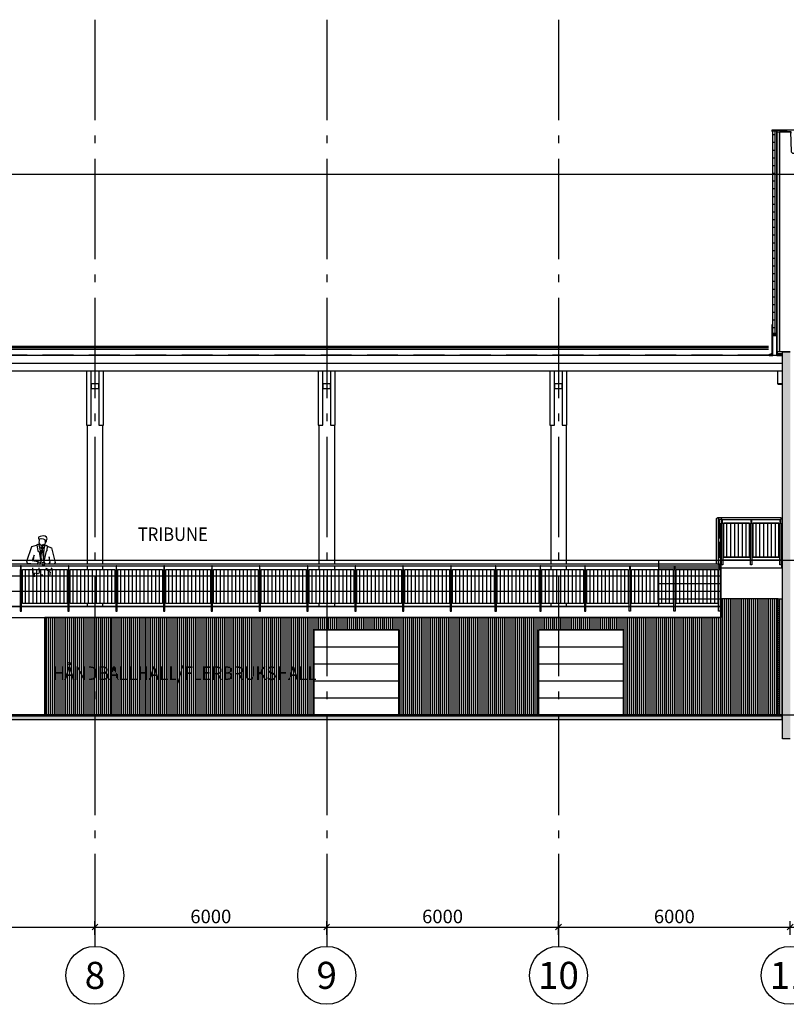
# Model space of a CAD drawing. Extents: x -15594 to 148014, y 7500 to 97772.
# Drawn here: x 60052 to 79899, y 67500 to 93000 of the extents above; entities that cross this region are included whole.
import ezdxf
from ezdxf.enums import TextEntityAlignment as Align

# ---------------------------------------------------------------- set-up
doc = ezdxf.new("R2010")
doc.units = 0
doc.header["$LTSCALE"] = 200
doc.header["$MEASUREMENT"] = 0
doc.header["$PDSIZE"] = 2
for name, pattern in [('HIDDEN2', [2.5, 2, -0.5]), ('POINTA_CENTER', [18, 13, -2, 1, -2]), ('POINTA_FOLIER', [6, 4, -2])]:
    doc.linetypes.add(name, pattern=pattern)
doc.layers.get('0').update_dxf_attribs({"linetype": 'CONTINUOUS'})
doc.layers.get('Defpoints').update_dxf_attribs({"linetype": 'CONTINUOUS'})
for name, color, linetype in [('A201', 3, 'CONTINUOUS'), ('A203', 4, 'CONTINUOUS'), ('A204-KOR', 64, 'CONTINUOUS'), ('A205', 7, 'POINTA_FOLIER'), ('A222', 4, 'CONTINUOUS'), ('A2238', 5, 'CONTINUOUS'), ('A2312', 64, 'CONTINUOUS'), ('A2312-SKIKT', 8, 'CONTINUOUS'), ('A2333--F', 5, 'CONTINUOUS'), ('A2411', 3, 'CONTINUOUS'), ('A2412', 1, 'CONTINUOUS'), ('A2412-SKIKT', 8, 'CONTINUOUS'), ('A251', 3, 'CONTINUOUS'), ('A2612', 1, 'CONTINUOUS'), ('A28----F', 241, 'CONTINUOUS'), ('A281---F', 15, 'CONTINUOUS'), ('A281--RV', 5, 'CONTINUOUS'), ('A281-GLAS', 254, 'CONTINUOUS'), ('A777', 8, 'CONTINUOUS'), ('A822', 8, 'POINTA_CENTER'), ('A823', 3, 'CONTINUOUS'), ('a841', 4, 'CONTINUOUS'), ('A8521', 253, 'CONTINUOUS'), ('A862--T', 3, 'CONTINUOUS'), ('BESLAG', 1, 'CONTINUOUS'), ('SPLITTP', 8, 'CONTINUOUS')]:
    doc.layers.add(name, color=color, linetype=linetype)
doc.layers.add('OK-gulv', color=143, linetype='CONTINUOUS', plot=False)
doc.styles.add('ISO', font='ISO')
doc.dimstyles.new('Aks_1-200', dxfattribs={"dimscale": 200, "dimtxt": 3.5, "dimasz": 1.5, "dimexe": 1.5, "dimexo": 3, "dimgap": 1, "dimtad": 1, "dimdec": 1, "dimdsep": 46, "dimtxsty": 'ISO', "dimblk1": 'OBLIQUE', "dimblk2": 'OBLIQUE', "dimsah": 1, "dimcen": 2, "dimdle": 1.5, "dimclrt": 3, "dimazin": 2, "dimtfac": 1, "dimtdec": 1, "dimtix": 1, "dimtmove": 2, "dimatfit": 3, "dimldrblk": 'OBLIQUE', "dimfxl": 0, "dimtolj": 1, "dimtzin": 0, "dimarcsym": 0})

# ---------------------------------------------------------------- blocks, each defined once
blk = doc.blocks.new('_OBLIQUE')
at = {"color": 0, "linetype": 'ByBlock'}
blk.add_line((-0.5, -0.5), (0.5, 0.5), dxfattribs=at)
blk = doc.blocks.new('*D32')
at = {"layer": 'a841', "color": 0, "lineweight": -2}
for p, q in [((49200, 39300), (49200, 39650)), ((55200, 39300), (55200, 39650)), ((49050, 39500), (55350, 39500))]:
    blk.add_line(p, q, dxfattribs=at)
at = {"layer": 'Defpoints', "color": 0}
for p in [(55200, 39500), (49200, 39000), (55200, 39000)]:
    blk.add_point(p, dxfattribs=at)
at = {"layer": 'a841', "color": 0, "lineweight": -2, "xscale": 150, "yscale": 150, "zscale": 150, "rotation": 180}
blk.add_blockref('_OBLIQUE', (49200, 39500), dxfattribs=at)
at = {"layer": 'a841', "color": 0, "lineweight": -2, "xscale": 150, "yscale": 150, "zscale": 150}
blk.add_blockref('_OBLIQUE', (55200, 39500), dxfattribs=at)
at = {"layer": 'a841', "color": 3, "insert": (52200, 39775), "char_height": 350, "attachment_point": 5, "style": 'ISO'}
blk.add_mtext('\\A1;6000', dxfattribs=at)
blk = doc.blocks.new('*D36')
at = {"layer": 'a841', "color": 0, "lineweight": -2}
for p, q in [((61200, 39300), (61200, 39650)), ((67200, 39300), (67200, 39650)), ((61050, 39500), (67350, 39500))]:
    blk.add_line(p, q, dxfattribs=at)
at = {"layer": 'Defpoints', "color": 0}
for p in [(67200, 39500), (61200, 39000), (67200, 39000)]:
    blk.add_point(p, dxfattribs=at)
at = {"layer": 'a841', "color": 0, "lineweight": -2, "xscale": 150, "yscale": 150, "zscale": 150, "rotation": 180}
blk.add_blockref('_OBLIQUE', (61200, 39500), dxfattribs=at)
at = {"layer": 'a841', "color": 0, "lineweight": -2, "xscale": 150, "yscale": 150, "zscale": 150}
blk.add_blockref('_OBLIQUE', (67200, 39500), dxfattribs=at)
at = {"layer": 'a841', "color": 3, "insert": (64200, 39775), "char_height": 350, "attachment_point": 5, "style": 'ISO'}
blk.add_mtext('\\A1;6000', dxfattribs=at)
blk = doc.blocks.new('*D37')
at = {"layer": 'a841', "color": 0, "lineweight": -2}
for p, q in [((67200, 39300), (67200, 39650)), ((73200, 39300), (73200, 39650)), ((67050, 39500), (73350, 39500))]:
    blk.add_line(p, q, dxfattribs=at)
at = {"layer": 'Defpoints', "color": 0}
for p in [(73200, 39500), (67200, 39000), (73200, 39000)]:
    blk.add_point(p, dxfattribs=at)
at = {"layer": 'a841', "color": 0, "lineweight": -2, "xscale": 150, "yscale": 150, "zscale": 150, "rotation": 180}
blk.add_blockref('_OBLIQUE', (67200, 39500), dxfattribs=at)
at = {"layer": 'a841', "color": 0, "lineweight": -2, "xscale": 150, "yscale": 150, "zscale": 150}
blk.add_blockref('_OBLIQUE', (73200, 39500), dxfattribs=at)
at = {"layer": 'a841', "color": 3, "insert": (70200, 39775), "char_height": 350, "attachment_point": 5, "style": 'ISO'}
blk.add_mtext('\\A1;6000', dxfattribs=at)
blk = doc.blocks.new('*D38')
at = {"layer": 'a841', "color": 0, "lineweight": -2}
for p, q in [((55200, 39300), (55200, 39650)), ((61200, 39300), (61200, 39650)), ((55050, 39500), (61350, 39500))]:
    blk.add_line(p, q, dxfattribs=at)
at = {"layer": 'Defpoints', "color": 0}
for p in [(61200, 39500), (55200, 39000), (61200, 39000)]:
    blk.add_point(p, dxfattribs=at)
at = {"layer": 'a841', "color": 0, "lineweight": -2, "xscale": 150, "yscale": 150, "zscale": 150, "rotation": 180}
blk.add_blockref('_OBLIQUE', (55200, 39500), dxfattribs=at)
at = {"layer": 'a841', "color": 0, "lineweight": -2, "xscale": 150, "yscale": 150, "zscale": 150}
blk.add_blockref('_OBLIQUE', (61200, 39500), dxfattribs=at)
at = {"layer": 'a841', "color": 3, "insert": (58200, 39775), "char_height": 350, "attachment_point": 5, "style": 'ISO'}
blk.add_mtext('\\A1;6000', dxfattribs=at)
blk = doc.blocks.new('*D39')
at = {"layer": 'a841', "color": 0, "lineweight": -2}
for p, q in [((73200, 39300), (73200, 39650)), ((80000, 39300), (80000, 39650)), ((73050, 39500), (80150, 39500))]:
    blk.add_line(p, q, dxfattribs=at)
at = {"layer": 'Defpoints', "color": 0}
for p in [(80000, 39500), (73200, 39000), (80000, 39000)]:
    blk.add_point(p, dxfattribs=at)
at = {"layer": 'a841', "color": 0, "lineweight": -2, "xscale": 150, "yscale": 150, "zscale": 150, "rotation": 180}
blk.add_blockref('_OBLIQUE', (73200, 39500), dxfattribs=at)
at = {"layer": 'a841', "color": 0, "lineweight": -2, "xscale": 150, "yscale": 150, "zscale": 150}
blk.add_blockref('_OBLIQUE', (80000, 39500), dxfattribs=at)
at = {"layer": 'a841', "color": 3, "insert": (76600, 39775), "char_height": 350, "attachment_point": 5, "style": 'ISO'}
blk.add_mtext('\\A1;6800', dxfattribs=at)
blk = doc.blocks.new('MANN-2')
for points in [[(-260, 517), (-317, 502), (-286, 348), (-257, 322), (-213, 63)], [(-62, 623), (-47, 658), (-61, 698), (-98, 720), (-148, 731), (-231, 719), (-267, 697), (-273, 665), (-263, 645), (-205, 661), (-146, 654), (-104, 636), (-100, 616), (-102, 585), (-83, 572), (-62, 595), (-60, 623)], [(-254, 640), (-257, 601), (-259, 572), (-250, 548), (-232, 517), (-204, 492), (-164, 497), (-137, 515)], [(-248, 523), (-171, 457), (-210, 404), (-246, 461)], [(-82, 579), (-98, 539), (-113, 504)], [(-397, 110), (-384, 229), (-430, 95), (-276, 70), (-307, -13), (-553, 18), (-574, 80), (-445, 456), (-322, 492)], [(-260, 502), (-219, 306), (-204, 101)], [(-197, 413), (-186, 395), (-210, 220)], [(-155, 413), (-173, 395), (-148, 176)], [(-104, 499), (-171, 455), (-153, 400), (-120, 431)], [(-92, 0), (-142, 90), (-127, 404), (-101, 497), (-42, 473), (-55, 348), (-75, 332), (-121, 111)], [(-44, 466), (64, 420), (161, 44), (134, 0)], [(-224, 52), (-237, -12), (-297, -3)], [(-277, 57), (-177, 54), (-120, 39), (-109, 8), (-137, -49), (-155, -36), (-162, 6), (-177, -3), (-228, 1)], [(0, 0), (33, 54), (7, 188), (7, 90)], [(-258, -100), (-250, -213), (-271, -249), (-420, -234), (-414, -100)], [(-370, -331), (-373, -239)], [(-80, -126), (33, -208), (16, -310)], [(71, -100), (33, -162), (-70, -116), (-61, -100)], [(-179, -312), (-178, -270), (-184, -312)]]:
    blk.add_lwpolyline(points)
blk = doc.blocks.new('*U51')
for p, q in [((-1600, 1200), (0, 1200)), ((-1600, 0), (-1600, 1200)), ((0, 0), (0, 1200)), ((-1600, 1000), (0, 1000)), ((-1600, 800), (0, 800)), ((-1600, 600), (0, 600)), ((-1600, 400), (0, 400)), ((-1600, 200), (0, 200)), ((-1600, 0), (0, 0))]:
    blk.add_line(p, q)
blk = doc.blocks.new('*U79')
at = {"layer": 'A2333--F'}
for p, q in [((-1100, 2200), (1100, 2200)), ((-1100, 0), (-1100, 2200)), ((1100, 2200), (1100, 0)), ((-1100, 1760), (1100, 1760)), ((-1100, 1320), (1100, 1320)), ((-1100, 880), (1100, 880)), ((-1100, 440), (1100, 440)), ((1100, 0), (-1100, 0))]:
    blk.add_line(p, q, dxfattribs=at)
blk = doc.blocks.new('*U80')
at = {"layer": 'A2333--F'}
for p, q in [((-1100, 2200), (1100, 2200)), ((-1100, 0), (-1100, 2200)), ((1100, 2200), (1100, 0)), ((-1100, 1760), (1100, 1760)), ((-1100, 1320), (1100, 1320)), ((-1100, 880), (1100, 880)), ((-1100, 440), (1100, 440)), ((1100, 0), (-1100, 0))]:
    blk.add_line(p, q, dxfattribs=at)
blk = doc.blocks.new('*U85')
for p, q in [((0, 1200), (16800, 1200)), ((0, 0), (0, 1200)), ((16800, 0), (16800, 1200)), ((0, 800), (16800, 800)), ((0, 400), (16800, 400)), ((0, 0), (16800, 0))]:
    blk.add_line(p, q)
blk = doc.blocks.new('*U86')
at = {"layer": 'A203'}
for p, q in [((0, 120), (0, 0)), ((3.5, 120), (0, 120)), ((0, 0), (120, 0)), ((10, 23), (10, 113.5)), ((113.5, 10), (23, 10)), ((120, 0), (120, 3.5))]:
    blk.add_line(p, q, dxfattribs=at)
for centre, radius, start, end in [((3.5, 113.5), 6.5, 0, 90), ((23, 23), 13, 180, 270), ((113.5, 3.5), 6.5, 0, 90)]:
    blk.add_arc(centre, radius, start, end, dxfattribs=at)
blk = doc.blocks.new('a179aks1-15')
at = {"layer": 'A822'}
for p, q in [((40200, 18000), (40200, -6000)), ((46200, 18000), (46200, -6000)), ((52200, 18000), (52200, -6000))]:
    blk.add_line(p, q, dxfattribs=at)
at = {"layer": 'A822', "linetype": 'Continuous'}
for centre in [(40200, -6750), (46200, -6750), (52200, -6750), (58200, -6750)]:
    blk.add_circle(centre, 750, dxfattribs=at)
at = {"layer": 'OK-gulv'}
for p, q in [((-6000, 14000), (85200, 14000)), ((-6000, 4000), (85200, 4000)), ((-6000, 0), (85200, 0))]:
    blk.add_line(p, q, dxfattribs=at)
at = {"layer": 'A823', "style": 'ISO'}
for s, p in [('8', (40200, -6750)), ('9', (46200, -6750)), ('10', (52200, -6750)), ('11', (58200, -6750))]:
    blk.add_text(s, height=700, dxfattribs=at).set_placement(p, align=Align.MIDDLE_CENTER)
at = {"layer": 'a841'}
for base, p1, p2, picture, middle in [((40200, -5500), (34200, -6000), (40200, -6000), '*D32', (37200, -5225)), ((46200, -5500), (40200, -6000), (46200, -6000), '*D38', (43200, -5225)), ((52200, -5500), (46200, -6000), (52200, -6000), '*D36', (49200, -5225)), ((58200, -5500), (52200, -6000), (58200, -6000), '*D37', (55200, -5225)), ((65000, -5500), (58200, -6000), (65000, -6000), '*D39', (61600, -5225))]:
    dim = blk.add_linear_dim(base=base, p1=p1, p2=p2, dimstyle='Aks_1-200', override={"dimscale": 100}, dxfattribs=at)
    dim.commit()
    dim.dimension.update_dxf_attribs({"geometry": picture, "text_midpoint": middle, "insert": (-15000, -45000)})

msp = doc.modelspace()

# ---------------------------------------------------------------- hatches: boundary and pattern name
at = {"layer": 'A281-GLAS'}
h = msp.add_hatch(dxfattribs=at)
h.set_pattern_fill('_USER', color=256, scale=100, angle=90, style=0, pattern_type=0)
h.set_pattern_definition([(90, (97162.51, 16800), (-100, 6e-15), [])])
h.paths.add_polyline_path([(78950.004, 79080), (78275.008, 79080), (78275.008, 79960), (78950.004, 79960)])
h = msp.add_hatch(dxfattribs=at)
h.set_pattern_fill('_USER', color=256, scale=100, angle=90, style=0, pattern_type=0)
h.set_pattern_definition([(90, (97917.5, 16800), (-100, 6e-15), [])])
h.paths.add_polyline_path([(79705, 79080), (79030.004, 79080), (79030.004, 79960), (79705, 79960)])
h = msp.add_hatch(dxfattribs=at)
h.set_pattern_fill('_USER', color=256, scale=100, angle=90, style=0, pattern_type=0)
h.set_pattern_definition([(90, (78999.48, 15600), (-100, 6e-15), [])])
h.paths.add_polyline_path([(61278.105, 77880), (60120.846, 77880), (60120.846, 78760), (61278.105, 78760)])
h = msp.add_hatch(dxfattribs=at)
h.set_pattern_fill('_USER', color=256, scale=100, angle=90, style=0, pattern_type=0)
h.set_pattern_definition([(90, (80236.72, 15600), (-100, 6e-15), [])])
h.paths.add_polyline_path([(62515.347, 77880), (61358.088, 77880), (61358.088, 78760), (62515.347, 78760)])
h = msp.add_hatch(dxfattribs=at)
h.set_pattern_fill('_USER', color=256, scale=100, angle=90, style=0, pattern_type=0)
h.set_pattern_definition([(90, (81473.96, 15600), (-100, 6e-15), [])])
h.paths.add_polyline_path([(63752.589, 77880), (62595.33, 77880), (62595.33, 78760), (63752.589, 78760)])
h = msp.add_hatch(dxfattribs=at)
h.set_pattern_fill('_USER', color=256, scale=100, angle=90, style=0, pattern_type=0)
h.set_pattern_definition([(90, (82711.2, 15600), (-100, 6e-15), [])])
h.paths.add_polyline_path([(64989.831, 77880), (63832.572, 77880), (63832.572, 78760), (64989.831, 78760)])
h = msp.add_hatch(dxfattribs=at)
h.set_pattern_fill('_USER', color=256, scale=100, angle=90, style=0, pattern_type=0)
h.set_pattern_definition([(90, (83948.44, 15600), (-100, 6e-15), [])])
h.paths.add_polyline_path([(66227.073, 77880), (65069.814, 77880), (65069.814, 78760), (66227.073, 78760)])
h = msp.add_hatch(dxfattribs=at)
h.set_pattern_fill('_USER', color=256, scale=100, angle=90, style=0, pattern_type=0)
h.set_pattern_definition([(90, (85185.69, 15600), (-100, 6e-15), [])])
h.paths.add_polyline_path([(67464.315, 77880), (66307.056, 77880), (66307.056, 78760), (67464.315, 78760)])
h = msp.add_hatch(dxfattribs=at)
h.set_pattern_fill('_USER', color=256, scale=100, angle=90, style=0, pattern_type=0)
h.set_pattern_definition([(90, (86422.93, 15600), (-100, 6e-15), [])])
h.paths.add_polyline_path([(68701.557, 77880), (67544.298, 77880), (67544.298, 78760), (68701.557, 78760)])
h = msp.add_hatch(dxfattribs=at)
h.set_pattern_fill('_USER', color=256, scale=100, angle=90, style=0, pattern_type=0)
h.set_pattern_definition([(90, (87660.17, 15600), (-100, 6e-15), [])])
h.paths.add_polyline_path([(69938.799, 77880), (68781.54, 77880), (68781.54, 78760), (69938.799, 78760)])
h = msp.add_hatch(dxfattribs=at)
h.set_pattern_fill('_USER', color=256, scale=100, angle=90, style=0, pattern_type=0)
h.set_pattern_definition([(90, (88897.41, 15600), (-100, 6e-15), [])])
h.paths.add_polyline_path([(71176.041, 77880), (70018.782, 77880), (70018.782, 78760), (71176.041, 78760)])
h = msp.add_hatch(dxfattribs=at)
h.set_pattern_fill('_USER', color=256, scale=100, angle=90, style=0, pattern_type=0)
h.set_pattern_definition([(90, (90045.11, 15600), (-100, 6e-15), [])])
h.paths.add_polyline_path([(72334.202, 77880), (71256.024, 77880), (71256.024, 78760), (72334.202, 78760)])
h = msp.add_hatch(dxfattribs=at)
h.set_pattern_fill('_USER', color=256, scale=100, angle=90, style=0, pattern_type=0)
h.set_pattern_definition([(90, (91203.27, 15600), (-100, 6e-15), [])])
h.paths.add_polyline_path([(73492.363, 77880), (72414.185, 77880), (72414.185, 78760), (73492.363, 78760)])
h = msp.add_hatch(dxfattribs=at)
h.set_pattern_fill('_USER', color=256, scale=100, angle=90, style=0, pattern_type=0)
h.set_pattern_definition([(90, (92361.44, 15600), (-100, 6e-15), [])])
h.paths.add_polyline_path([(74650.525, 77880), (73572.346, 77880), (73572.346, 78760), (74650.525, 78760)])
h = msp.add_hatch(dxfattribs=at)
h.set_pattern_fill('_USER', color=256, scale=100, angle=90, style=0, pattern_type=0)
h.set_pattern_definition([(90, (93519.6, 15600), (-100, 6e-15), [])])
h.paths.add_polyline_path([(75808.686, 77880), (74730.508, 77880), (74730.508, 78760), (75808.686, 78760)])
h = msp.add_hatch(dxfattribs=at)
h.set_pattern_fill('_USER', color=256, scale=100, angle=90, style=0, pattern_type=0)
h.set_pattern_definition([(90, (94677.76, 15600), (-100, 6e-15), [])])
h.paths.add_polyline_path([(76966.847, 77880), (75888.669, 77880), (75888.669, 78760), (76966.847, 78760)])
h = msp.add_hatch(dxfattribs=at)
h.set_pattern_fill('_USER', color=256, scale=100, angle=90, style=0, pattern_type=0)
h.set_pattern_definition([(90, (95846.38, 15600), (-100, 6e-15), [])])
h.paths.add_polyline_path([(78125.008, 77880), (77046.83, 77880), (77046.83, 78760), (78125.008, 78760)])
at = {"layer": 'A8521'}
h = msp.add_hatch(dxfattribs=at)
h.set_pattern_fill('_U', color=256, scale=200, style=0, pattern_type=0)
h.set_pattern_definition([(360, (89700, 29624.98), (1e-14, 200), [])])
h.paths.add_polyline_path([(79600, 84870), (79550, 84870), (79550, 90124.984), (79600, 90124.984)], flags=0)
for points in [[(79720, 84399.977), (79650, 84399.977), (79650, 90100), (79720, 90100)], [(79800, 84399.977), (80000, 84399.977), (80000, 74376.424), (79800, 74376.424)], [(79785.001, 74970), (79785.001, 74870), (32030.001, 74870), (32030.001, 74970)]]:
    msp.add_hatch(color=256, dxfattribs=at).paths.add_polyline_path(points, flags=0)
h = msp.add_hatch(dxfattribs=at)
h.set_pattern_fill('U,_O', color=256, scale=5, angle=90, pattern_type=0)
h.set_pattern_definition([(90, (2472, 10399.9375), (-5, 3e-16), [])])
h.paths.add_polyline_path([(79650, 84300), (79672, 84300), (79672, 84399.977), (79650, 84399.977)])
h = msp.add_hatch(dxfattribs=at)
h.set_pattern_fill('_U', color=256, scale=50, angle=180, style=0, pattern_type=0)
h.set_pattern_definition([(180, (79735, 75000.005), (-3e-15, -50), [])])
h.paths.add_polyline_path([(79685, 78000.005), (79735, 78000.005), (79735, 75000.005), (79685, 75000.005)], flags=0)
at = {"layer": 'SPLITTP'}
h = msp.add_hatch(dxfattribs=at)
h.set_pattern_fill('_U', color=256, scale=50, angle=90, style=0, pattern_type=0)
h.set_pattern_definition([(90, (60500, 15100), (-50, 3e-15), [])])
h.paths.add_polyline_path([(60700, 77520), (60700, 75000), (67664.976, 75000.002), (67664.976, 77200), (69864.976, 77200), (69864.976, 75000.002), (73484.977, 75000.003), (73484.976, 77200), (75684.976, 77200), (75684.976, 75000.004), (79685, 75000.005), (79685, 78000.005), (78200.008, 78000.005), (78200.008, 77520)])
h.paths.add_polyline_path([(40250.008, 77520), (40250.008, 78000), (39814.983, 78000), (39814.983, 75000), (43909.992, 75000), (43909.992, 77200), (46109.992, 77200), (46109.992, 75000), (54900, 75000), (54900, 77520)])
h.paths.add_polyline_path([(50580.009, 77120), (52100.009, 77120), (52100.009, 75900), (50580.009, 75900)], flags=16)
h.paths.add_polyline_path([(52398.572, 77120), (53190.532, 77120), (53190.532, 75900), (52398.572, 75900)], flags=16)
h.paths.add_polyline_path([(36700, 75000), (38214.983, 75000), (38214.983, 78000), (32100, 78000), (32100, 75000), (33385, 75000), (33385, 77110), (34795, 77110), (34795, 75000), (35680, 75000), (35680, 77120), (36700, 77120)])

# ---------------------------------------------------------------- linework, layer by layer
at = {"color": 120}
for p, q in [((-7604.555, 79000), (143944.02, 79000)), ((-7604.555, 75000), (143944.02, 75000))]:
    msp.add_line(p, q, dxfattribs=at)
at = {"layer": 'A201', "color": 8}
for points in [[(79550, 84870), (79650, 84820), (79550, 84820), (79650, 84870)], [(79452, 84300), (79550, 84348), (79501, 84324), (79550, 84300)], [(79672, 84350), (79800, 84300), (79672, 84300), (79800, 84350)]]:
    msp.add_lwpolyline(points, dxfattribs=at)
at = {"layer": 'A201'}
for points in [[(79550, 84820), (79650, 84820), (79650, 84870), (79550, 84870)], [(79452, 84300), (79550, 84300), (79550, 84348)], [(79650, 84300), (79672, 84300), (79672, 84399.977), (79650, 84399.977)], [(79672, 84300), (79800, 84300), (79800, 84350), (79672, 84350)]]:
    msp.add_lwpolyline(points, close=True, dxfattribs=at)
at = {"layer": 'A203'}
msp.add_line((79680, 83566.5), (79680, 83900), dxfattribs=at)
for points in [[(61900, 83450), (62100, 83450), (62100, 83570), (61900, 83570)], [(67900, 83450), (68100, 83450), (68100, 83570), (67900, 83570)], [(73900, 83450), (74100, 83450), (74100, 83570), (73900, 83570)]]:
    msp.add_lwpolyline(points, close=True, dxfattribs=at)
at = {"layer": 'A204-KOR'}
for p, q in [((79800, 84100), (32000, 84100)), ((79800, 83900), (32000, 83900))]:
    msp.add_line(p, q, dxfattribs=at)
at = {"layer": 'A205'}
for points in [[(79556.317, 90143.836), (80005.954, 90104.498), (80020.314, 89579.079), (80059.393, 89540), (80314.498, 89540)], [(78892.474, 84320), (79435.841, 84320.062), (79530, 84366.181), (79535, 85109.908)], [(79540, 84606.069), (79540, 84356.181), (79445.841, 84310.062), (32099.159, 84310.062), (32005, 84356.181), (32005, 84466.231)]]:
    msp.add_lwpolyline(points, dxfattribs=at)
at = {"layer": 'A222'}
for points in [[(73850, 83900), (73850, 83899.938)], [(74150, 83900), (74150, 83899.938)], [(61800, 82500), (61800, 78900)], [(62200, 82500), (62200, 78900)], [(67800, 82500), (67800, 78900)], [(68200, 82500), (68200, 78900)], [(73800, 82500), (73800, 78900)], [(74200, 82500), (74200, 78900)], [(61800, 78860), (61800, 78760)], [(62200, 78860), (62200, 78760)], [(67800, 78860), (67800, 78760)], [(68200, 78860), (68200, 78760)], [(73800, 78860), (73800, 78760)], [(74200, 78860), (74200, 78760)], [(61800, 77880), (61800, 77800)], [(62200, 77880), (62200, 77800)], [(67800, 77880), (67800, 77800)], [(68200, 77880), (68200, 77800)], [(73800, 77880), (73800, 77800)], [(74200, 77880), (74200, 77800)]]:
    msp.add_lwpolyline(points, dxfattribs=at)
at = {"layer": 'A2238'}
for points in [[(61780, 82500), (61900, 82500), (61900, 83899.938), (61780, 83899.938)], [(62100, 82500), (62220, 82500), (62220, 83899.938), (62100, 83899.938)], [(67780, 82500), (67900, 82500), (67900, 83899.938), (67780, 83899.938)], [(68100, 82500), (68220, 82500), (68220, 83899.938), (68100, 83899.938)], [(73780, 82500), (73900, 82500), (73900, 83899.938), (73780, 83899.938)], [(74100, 82500), (74220, 82500), (74220, 83899.938), (74100, 83899.938)]]:
    msp.add_lwpolyline(points, close=True, dxfattribs=at)
at = {"layer": 'A2312'}
for p, q in [((80000, 90100), (79550, 90138.749)), ((79550, 90124.984), (79650, 90124.984)), ((79550, 84870), (79550, 90124.984)), ((79650, 90124.984), (79650, 84870)), ((79650, 84399.977), (79650, 90100)), ((79650, 90100), (80000, 90100)), ((79650, 84870), (79550, 84870)), ((80000, 84399.977), (79650, 84399.977))]:
    msp.add_line(p, q, dxfattribs=at)
at = {"layer": 'A2312-SKIKT'}
for p, q in [((79600, 90124.984), (79600, 84870)), ((79720, 90100), (79720, 84399.977))]:
    msp.add_line(p, q, dxfattribs=at)
at = {"layer": 'A2411'}
for p, q in [((79800, 74376.424), (79800, 84399.977)), ((79800, 84399.977), (80000, 84399.977)), ((60700, 77520), (60700, 75000)), ((62400, 77520), (62400, 75000)), ((63299.991, 77520), (63299.991, 75000)), ((32030.001, 74970), (79785.001, 74970)), ((79785.001, 74970), (79785.001, 74870)), ((79785.001, 74870), (32030.001, 74870)), ((80000, 74376.424), (79800, 74376.424))]:
    msp.add_line(p, q, dxfattribs=at)
at = {"layer": 'A2412'}
for p, q in [((79550, 84870), (79650, 84870)), ((79550, 84300), (79550, 84870)), ((79650, 84870), (79650, 84300)), ((79650, 84300), (79550, 84300)), ((79685, 75000.005), (79685, 78000.005)), ((79685, 78000.005), (79785, 78000.005)), ((79785, 78000.005), (79785, 75000.005)), ((79785, 75000.005), (79685, 75000.005))]:
    msp.add_line(p, q, dxfattribs=at)
at = {"layer": 'A2412-SKIKT'}
msp.add_line((79735, 75000.005), (79735, 78000.005), dxfattribs=at)
at = {"layer": 'A251'}
for p, q in [((40354.975, 79000), (79785, 79000)), ((78200.008, 79000), (78185.008, 79000)), ((78200.008, 79000), (78200.008, 77800)), ((40250.008, 77800), (75750.008, 77800)), ((40250.008, 77520), (75750.008, 77520))]:
    msp.add_line(p, q, dxfattribs=at)
for points in [[(78200.008, 78800), (79785, 78800), (79785, 79000), (78200.008, 79000)], [(40250.008, 77520), (78200.008, 77520), (78200.008, 77800), (40250.008, 77800)]]:
    msp.add_lwpolyline(points, close=True, dxfattribs=at)
msp.add_lwpolyline([(79800, 75000), (32000, 75000)], dxfattribs=at)
at = {"layer": 'A2612', "color": 8}
msp.add_line((79440, 84457.502), (32019.998, 84457.502), dxfattribs=at)
at = {"layer": 'A2612'}
msp.add_line((79800, 84300), (32000, 84300), dxfattribs=at)
at = {"layer": 'A281---F'}
for points in [[(78182.508, 78880), (78147.508, 78880), (78147.508, 79960), (78182.508, 79960)], [(78170.008, 79960), (78160.008, 79960), (78160.008, 80060), (78170.008, 80060)], [(78252.508, 78880), (78217.508, 78880), (78217.508, 79960), (78252.508, 79960)], [(78240.008, 79960), (78230.008, 79960), (78230.008, 80060), (78240.008, 80060)], [(78275.008, 79080), (78950.004, 79080), (78950.004, 79960), (78275.008, 79960)], [(79007.504, 78880), (78972.504, 78880), (78972.504, 79960), (79007.504, 79960)], [(78995.004, 79960), (78985.004, 79960), (78985.004, 80060), (78995.004, 80060)], [(79030.004, 79080), (79705, 79080), (79705, 79960), (79030.004, 79960)], [(79762.5, 78880), (79727.5, 78880), (79727.5, 79960), (79762.5, 79960)], [(79750, 79960), (79740, 79960), (79740, 80060), (79750, 80060)], [(60075.863, 78760), (60085.863, 78760), (60085.863, 78860), (60075.863, 78860)], [(61313.105, 78760), (61323.105, 78760), (61323.105, 78860), (61313.105, 78860)], [(62550.347, 78760), (62560.347, 78760), (62560.347, 78860), (62550.347, 78860)], [(63787.589, 78760), (63797.589, 78760), (63797.589, 78860), (63787.589, 78860)], [(65024.831, 78760), (65034.831, 78760), (65034.831, 78860), (65024.831, 78860)], [(66262.073, 78760), (66272.073, 78760), (66272.073, 78860), (66262.073, 78860)], [(67499.315, 78760), (67509.315, 78760), (67509.315, 78860), (67499.315, 78860)], [(68736.557, 78760), (68746.557, 78760), (68746.557, 78860), (68736.557, 78860)], [(69973.799, 78760), (69983.799, 78760), (69983.799, 78860), (69973.799, 78860)], [(71211.041, 78760), (71221.041, 78760), (71221.041, 78860), (71211.041, 78860)], [(72369.202, 78760), (72379.202, 78760), (72379.202, 78860), (72369.202, 78860)], [(73527.363, 78760), (73537.363, 78760), (73537.363, 78860), (73527.363, 78860)], [(74685.525, 78760), (74695.525, 78760), (74695.525, 78860), (74685.525, 78860)], [(75853.686, 78760), (75843.686, 78760), (75843.686, 78860), (75853.686, 78860)], [(77011.847, 78760), (77001.847, 78760), (77001.847, 78860), (77011.847, 78860)], [(78170.008, 78760), (78160.008, 78760), (78160.008, 78860), (78170.008, 78860)], [(60063.363, 77680), (60098.363, 77680), (60098.363, 78760), (60063.363, 78760)], [(61278.105, 77880), (60120.846, 77880), (60120.846, 78760), (61278.105, 78760)], [(61300.605, 77680), (61335.605, 77680), (61335.605, 78760), (61300.605, 78760)], [(62515.347, 77880), (61358.088, 77880), (61358.088, 78760), (62515.347, 78760)], [(62537.847, 77680), (62572.847, 77680), (62572.847, 78760), (62537.847, 78760)], [(63752.589, 77880), (62595.33, 77880), (62595.33, 78760), (63752.589, 78760)], [(63775.089, 77680), (63810.089, 77680), (63810.089, 78760), (63775.089, 78760)], [(64989.831, 77880), (63832.572, 77880), (63832.572, 78760), (64989.831, 78760)], [(65012.331, 77680), (65047.331, 77680), (65047.331, 78760), (65012.331, 78760)], [(66227.073, 77880), (65069.814, 77880), (65069.814, 78760), (66227.073, 78760)], [(66249.573, 77680), (66284.573, 77680), (66284.573, 78760), (66249.573, 78760)], [(67464.315, 77880), (66307.056, 77880), (66307.056, 78760), (67464.315, 78760)], [(67486.815, 77680), (67521.815, 77680), (67521.815, 78760), (67486.815, 78760)], [(68701.557, 77880), (67544.298, 77880), (67544.298, 78760), (68701.557, 78760)], [(68724.057, 77680), (68759.057, 77680), (68759.057, 78760), (68724.057, 78760)], [(69938.799, 77880), (68781.54, 77880), (68781.54, 78760), (69938.799, 78760)], [(69961.299, 77680), (69996.299, 77680), (69996.299, 78760), (69961.299, 78760)], [(71176.041, 77880), (70018.782, 77880), (70018.782, 78760), (71176.041, 78760)], [(71198.541, 77680), (71233.541, 77680), (71233.541, 78760), (71198.541, 78760)], [(72334.202, 77880), (71256.024, 77880), (71256.024, 78760), (72334.202, 78760)], [(72356.702, 77680), (72391.702, 77680), (72391.702, 78760), (72356.702, 78760)], [(73492.363, 77880), (72414.185, 77880), (72414.185, 78760), (73492.363, 78760)], [(73514.863, 77680), (73549.863, 77680), (73549.863, 78760), (73514.863, 78760)], [(74650.525, 77880), (73572.346, 77880), (73572.346, 78760), (74650.525, 78760)], [(74673.025, 77680), (74708.025, 77680), (74708.025, 78760), (74673.025, 78760)], [(75808.686, 77880), (74730.508, 77880), (74730.508, 78760), (75808.686, 78760)], [(75866.186, 77680), (75831.186, 77680), (75831.186, 78760), (75866.186, 78760)], [(76966.847, 77880), (75888.669, 77880), (75888.669, 78760), (76966.847, 78760)], [(77024.347, 77680), (76989.347, 77680), (76989.347, 78760), (77024.347, 78760)], [(78125.008, 77880), (77046.83, 77880), (77046.83, 78760), (78125.008, 78760)], [(78182.508, 77680), (78147.508, 77680), (78147.508, 78760), (78182.508, 78760)]]:
    msp.add_lwpolyline(points, close=True, dxfattribs=at)
at = {"layer": 'A281---F', "color": 8, "linetype": 'HIDDEN2'}
msp.add_lwpolyline([(78162.508, 79080), (78167.508, 79080), (78167.508, 79960), (78162.508, 79960)], close=True, dxfattribs=at)
at = {"layer": 'A281--RV'}
for p, q in [((78235.008, 80100), (78115.008, 80100)), ((78235.008, 80060), (78135.008, 80060))]:
    msp.add_line(p, q, dxfattribs=at)
at = {"layer": 'A281--RV', "color": 64}
msp.add_line((79765, 80060), (79765, 80060), dxfattribs=at)
at = {"layer": 'A281--RV'}
msp.add_lwpolyline([(78095.008, 78900), (78095.008, 80080, -1), (78135.008, 80080), (78135.008, 78900)], format="xyb", dxfattribs=at)
msp.add_lwpolyline([(78235.008, 80060), (79765, 80060), (79765, 80100), (78235.008, 80100, 1)], format="xyb", close=True, dxfattribs=at)
msp.add_lwpolyline([(40265.008, 78860), (78185.008, 78860), (78185.008, 78900), (40265.008, 78900)], close=True, dxfattribs=at)
at = {"layer": 'A281-GLAS'}
for points in [[(78950.004, 79080), (78275.008, 79080), (78275.008, 79960), (78950.004, 79960)], [(79705, 79080), (79030.004, 79080), (79030.004, 79960), (79705, 79960)], [(61278.105, 77880), (60120.846, 77880), (60120.846, 78760), (61278.105, 78760)], [(62515.347, 77880), (61358.088, 77880), (61358.088, 78760), (62515.347, 78760)], [(63752.589, 77880), (62595.33, 77880), (62595.33, 78760), (63752.589, 78760)], [(64989.831, 77880), (63832.572, 77880), (63832.572, 78760), (64989.831, 78760)], [(66227.073, 77880), (65069.814, 77880), (65069.814, 78760), (66227.073, 78760)], [(67464.315, 77880), (66307.056, 77880), (66307.056, 78760), (67464.315, 78760)], [(68701.557, 77880), (67544.298, 77880), (67544.298, 78760), (68701.557, 78760)], [(69938.799, 77880), (68781.54, 77880), (68781.54, 78760), (69938.799, 78760)], [(71176.041, 77880), (70018.782, 77880), (70018.782, 78760), (71176.041, 78760)], [(72334.202, 77880), (71256.024, 77880), (71256.024, 78760), (72334.202, 78760)], [(73492.363, 77880), (72414.185, 77880), (72414.185, 78760), (73492.363, 78760)], [(74650.525, 77880), (73572.346, 77880), (73572.346, 78760), (74650.525, 78760)], [(75808.686, 77880), (74730.508, 77880), (74730.508, 78760), (75808.686, 78760)], [(76966.847, 77880), (75888.669, 77880), (75888.669, 78760), (76966.847, 78760)], [(78125.008, 77880), (77046.83, 77880), (77046.83, 78760), (78125.008, 78760)]]:
    msp.add_lwpolyline(points, close=True, dxfattribs=at)
at = {"layer": 'BESLAG', "color": 60, "linetype": 'Continuous'}
msp.add_line((79532, 90150.763), (87352, 90150.763), dxfattribs=at)
at = {"layer": 'BESLAG'}
msp.add_line((31632, 84542.016), (79440, 84542.016), dxfattribs=at)
at = {"layer": 'BESLAG', "color": 5}
msp.add_line((32019.998, 84506.974), (79440, 84506.974), dxfattribs=at)
at = {"layer": 'BESLAG'}
msp.add_lwpolyline([(79542, 90106.428), (79547, 90118.79), (79546.261, 90104.762, -0.333102076), (79541.301, 90100.969), (79539.301, 90101.469, -0.277727201), (79532, 90116.79), (79532, 90150.983), (80019.998, 90108.289), (80019.998, 90058.094), (80014.998, 90068.094)], format="xyb", dxfattribs=at)
at = {"layer": 'SPLITTP'}
msp.add_lwpolyline([(79685, 75000.005), (79685, 78000.005), (78200.008, 78000.005), (78200.008, 77520), (60700, 77520), (60700, 75000)], close=True, dxfattribs=at)
for points in [[(69864.976, 75000.003), (69864.976, 77200), (67664.976, 77200), (67664.976, 75000.002)], [(75684.976, 75000.004), (75684.976, 77200), (73484.976, 77200), (73484.977, 75000.003)]]:
    msp.add_lwpolyline(points, dxfattribs=at)

# ---------------------------------------------------------------- block references
at = {"layer": 'A203', "rotation": 180}
msp.add_blockref('*U86', (79800, 83570), dxfattribs=at)
at = {"layer": 'A2333--F'}
for name, p in [('*U80', (68764.976, 75000)), ('*U79', (74584.976, 75000))]:
    msp.add_blockref(name, p, dxfattribs=at)
at = {"layer": 'A28----F'}
for name, p in [('*U85', (59800, 77800)), ('*U51', (78200.008, 77800))]:
    msp.add_blockref(name, p, dxfattribs=at)
at = {"layer": 'A777'}
msp.add_blockref('MANN-2', (60808.864, 78900), dxfattribs=at)
at = {"layer": 'A822'}
msp.add_blockref('a179aks1-15', (21800, 75000), dxfattribs=at)

# ---------------------------------------------------------------- texts
at = {"layer": 'A862--T', "style": 'ISO', "width": 0.9}
for s, p in [('TRIBUNE', (63110, 79500)), ('HÅNDBALLHALL/FLERBRUKSHALL', (60900, 75900))]:
    msp.add_text(s, height=350, dxfattribs=at).set_placement(p)

doc.saveas('drawing.dxf')
